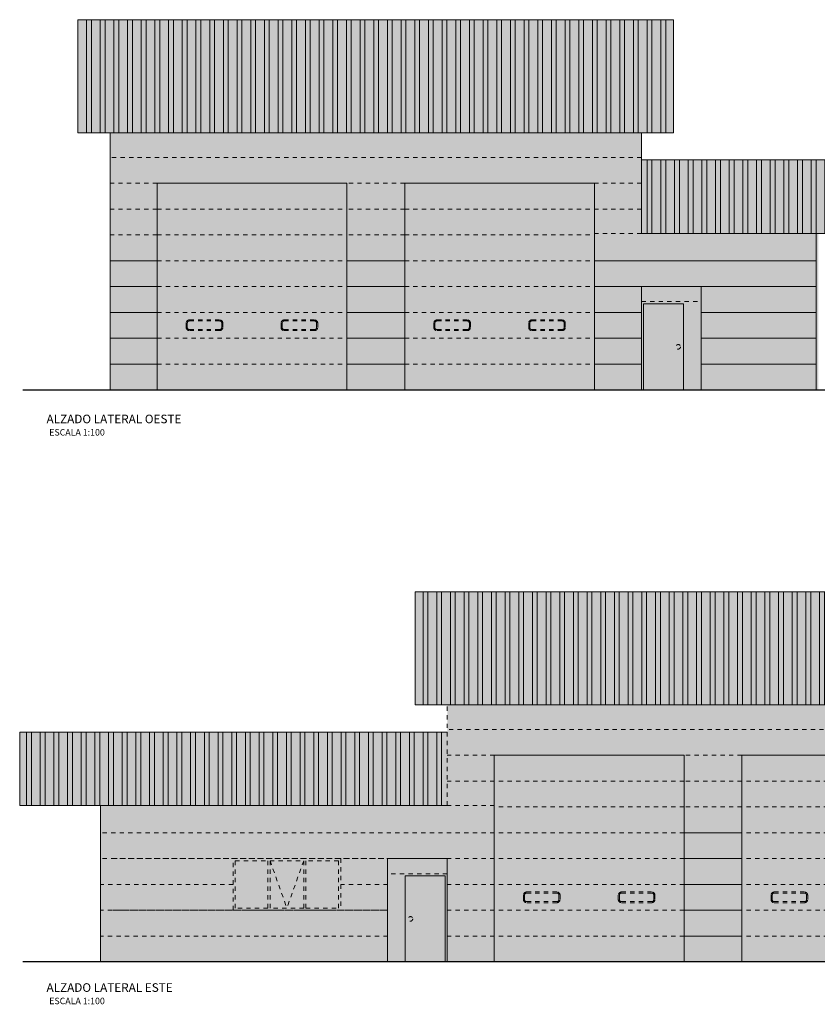
# Model space of a CAD drawing. Units: millimetres. Extents: x 11.6 to 104.9, y -7.5 to 27.1.
# Drawn here: x 11.6 to 30.1, y -4.2 to 18.6 of the extents above; entities that cross this region are included whole.
import ezdxf
from ezdxf.enums import TextEntityAlignment as Align

# ---------------------------------------------------------------- set-up
doc = ezdxf.new("R2010")
doc.units = ezdxf.units.MM
doc.header["$LTSCALE"] = 0.01
doc.linetypes.add('ACAD_ISO02W100', pattern=[15, 12, -3])
doc.layers.add('PERFILES', color=204, linetype='Continuous', lineweight=9)
doc.layers.add('SOMBRAS', color=8, linetype='Continuous', lineweight=9)
doc.layers.add('TEXTOS', color=7, linetype='Continuous')
doc.styles.get("Standard").update_dxf_attribs({"font": 'ARIAL.TTF'})
pattern_1 = [(90, (12.93954, 16.01868), (-0.3175, 6e-17), []), (90, (12.8273, 16.13093), (-0.3175, 6e-17), [])]
pattern_2 = [(90, (34.6109, 2.727), (0.3175, 6e-17), []), (90, (34.72314, 2.83927), (0.3175, 6e-17), [])]

msp = doc.modelspace()

# ---------------------------------------------------------------- hatches: boundary and pattern name
for points in [[(19.193, 16.445), (19.714, 16.445), (19.714, 16.872), (19.62, 16.872), (19.62, 17.678), (19.714, 17.678), (19.714, 18.105), (19.62, 18.105), (19.62, 18.342), (19.193, 18.199)], [(19.103, 17.998, 0.41421), (18.901, 18.199, 0.41421), (18.7, 17.998, 0.41421), (18.901, 17.796, 0.41421)], [(20.141, 16.445), (20.568, 16.445), (21.089, 17.962), (20.663, 17.962), (20.354, 17.073), (20.188, 17.583), (19.762, 17.583)], [(18.671, 16.445), (19.074, 16.445), (19.074, 17.678), (18.671, 17.678)], [(16.359, 13.601, 0.41421), (16.158, 13.803, 0.41421), (15.956, 13.601, 0.41421), (16.158, 13.4, 0.41421)], [(16.449, 12.049), (16.971, 12.049), (16.971, 12.475), (16.876, 12.475), (16.876, 13.281), (16.971, 13.281), (16.971, 13.708), (16.876, 13.708), (16.876, 13.945), (16.449, 13.803)], [(22.109, 13.601, 0.41421), (21.908, 13.803, 0.41421), (21.706, 13.601, 0.41421), (21.908, 13.4, 0.41421)], [(22.199, 12.049), (22.721, 12.049), (22.721, 12.475), (22.626, 12.475), (22.626, 13.281), (22.721, 13.281), (22.721, 13.708), (22.626, 13.708), (22.626, 13.945), (22.199, 13.803)], [(17.398, 12.049), (17.824, 12.049), (18.346, 13.566), (17.919, 13.566), (17.611, 12.677), (17.445, 13.186), (17.018, 13.186)], [(23.148, 12.049), (23.574, 12.049), (24.096, 13.566), (23.669, 13.566), (23.361, 12.677), (23.195, 13.186), (22.768, 13.186)], [(15.928, 12.049), (16.331, 12.049), (16.331, 13.281), (15.928, 13.281)], [(21.678, 12.049), (22.081, 12.049), (22.081, 13.281), (21.678, 13.281)], [(27.03, 3.154), (27.552, 3.154), (27.552, 3.58), (27.457, 3.58), (27.457, 4.386), (27.552, 4.386), (27.552, 4.813), (27.457, 4.813), (27.457, 5.05), (27.03, 4.908)], [(26.94, 4.706, 0.41421), (26.739, 4.908, 0.41421), (26.537, 4.706, 0.41421), (26.739, 4.505, 0.41421)], [(27.978, 3.154), (28.405, 3.154), (28.926, 4.671), (28.5, 4.671), (28.192, 3.782), (28.026, 4.291), (27.599, 4.291)], [(26.509, 3.154), (26.912, 3.154), (26.912, 4.386), (26.509, 4.386)], [(24.191, 0.31, 0.41421), (23.989, 0.511, 0.41421), (23.788, 0.31, 0.41421), (23.989, 0.108, 0.41421)], [(24.281, -1.243), (24.802, -1.243), (24.802, -0.816), (24.707, -0.816), (24.707, -0.01), (24.802, -0.01), (24.802, 0.416), (24.707, 0.416), (24.707, 0.653), (24.281, 0.511)], [(29.941, 0.31, 0.41421), (29.739, 0.511, 0.41421), (29.538, 0.31, 0.41421), (29.739, 0.108, 0.41421)], [(30.031, -1.243), (30.552, -1.243), (30.552, -0.816), (30.457, -0.816), (30.457, -0.01), (30.552, -0.01), (30.552, 0.416), (30.457, 0.416), (30.457, 0.653), (30.031, 0.511)], [(25.229, -1.243), (25.656, -1.243), (26.177, 0.274), (25.75, 0.274), (25.442, -0.615), (25.276, -0.105), (24.85, -0.105)], [(23.759, -1.243), (24.162, -1.243), (24.162, -0.01), (23.759, -0.01)], [(29.509, -1.243), (29.912, -1.243), (29.912, -0.01), (29.509, -0.01)]]:
    msp.add_hatch(color=255).paths.add_polyline_path(points)
at = {"layer": 'PERFILES', "linetype": 'ACAD_ISO02W100', "ltscale": 0.005}
for points in [[(26.774, 16.019), (26.774, 18.648), (12.94, 18.648), (12.94, 16.019)], [(35.96, 15.388), (26.03, 15.388), (26.03, 13.683), (35.96, 13.683)], [(19.187, 14.848), (14.782, 14.848), (14.782, 10.048), (19.187, 10.048)], [(20.532, 14.848), (24.937, 14.848), (24.937, 10.048), (20.532, 10.048)], [(20.777, 2.727), (20.777, 5.356), (34.611, 5.356), (34.611, 2.727)], [(11.591, 2.096), (21.521, 2.096), (21.521, 0.391), (11.591, 0.391)], [(27.019, 1.556), (22.613, 1.556), (22.613, -3.244), (27.019, -3.244)], [(32.769, 1.556), (28.363, 1.556), (28.363, -3.244), (32.769, -3.244)]]:
    msp.add_hatch(color=5, dxfattribs=at).paths.add_polyline_path(points)
h = msp.add_hatch(color=255, dxfattribs=at)
h.paths.add_polyline_path([(14.782, 10.648), (13.69, 10.648), (13.69, 10.048), (14.782, 10.048)])
h.paths.add_polyline_path([(14.782, 11.248), (13.69, 11.248), (13.69, 10.648), (14.782, 10.648)])
h.paths.add_polyline_path([(14.782, 11.848), (13.69, 11.848), (13.69, 11.248), (14.782, 11.248)])
h.paths.add_polyline_path([(14.782, 12.448), (13.69, 12.448), (13.69, 11.848), (14.782, 11.848)])
h.paths.add_polyline_path([(14.782, 13.048), (13.69, 13.048), (13.69, 12.448), (14.782, 12.448)])
h.paths.add_polyline_path([(14.782, 13.648), (13.69, 13.648), (13.69, 13.048), (14.782, 13.048)])
h.paths.add_polyline_path([(14.782, 14.248), (13.69, 14.248), (13.69, 13.648), (14.782, 13.648)])
h.paths.add_polyline_path([(14.782, 14.848), (13.69, 14.848), (13.69, 14.248), (14.782, 14.248)])
h.paths.add_polyline_path([(26.03, 15.448), (13.69, 15.448), (13.69, 14.848), (14.782, 14.848), (19.187, 14.848), (20.532, 14.848), (24.937, 14.848), (26.03, 14.848)])
h.paths.add_polyline_path([(26.03, 16.019), (13.69, 16.019), (13.69, 15.448), (26.03, 15.448)])
h.paths.add_polyline_path([(20.532, 14.848), (19.187, 14.848), (19.187, 14.248), (20.532, 14.248)])
h.paths.add_polyline_path([(20.532, 14.248), (19.187, 14.248), (19.187, 13.648), (20.532, 13.648)])
h.paths.add_polyline_path([(20.532, 13.648), (19.187, 13.648), (19.187, 13.048), (20.532, 13.048)])
h.paths.add_polyline_path([(20.532, 13.048), (19.187, 13.048), (19.187, 12.448), (20.532, 12.448)])
h.paths.add_polyline_path([(20.532, 12.448), (19.187, 12.448), (19.187, 11.848), (20.532, 11.848)])
h.paths.add_polyline_path([(20.532, 11.848), (19.187, 11.848), (19.187, 11.248), (20.532, 11.248)])
h.paths.add_polyline_path([(20.532, 11.248), (19.187, 11.248), (19.187, 10.648), (20.532, 10.648)])
h.paths.add_polyline_path([(20.532, 10.648), (19.187, 10.648), (19.187, 10.048), (20.532, 10.048)])
h.paths.add_polyline_path([(26.03, 10.648), (24.937, 10.648), (24.937, 10.048), (26.03, 10.048)])
h.paths.add_polyline_path([(26.03, 11.248), (24.937, 11.248), (24.937, 10.648), (26.03, 10.648)])
h.paths.add_polyline_path([(26.03, 11.848), (24.937, 11.848), (24.937, 11.248), (26.03, 11.248)])
h.paths.add_polyline_path([(26.03, 12.448), (24.937, 12.448), (24.937, 11.848), (26.03, 11.848), (26.03, 12.098)])
h.paths.add_polyline_path([(30.089, 13.048), (24.937, 13.048), (24.937, 12.448), (26.03, 12.448), (27.415, 12.448), (30.089, 12.448)])
h.paths.add_polyline_path([(30.089, 13.683), (26.03, 13.683), (24.937, 13.683), (24.937, 13.048), (30.089, 13.048)])
h.paths.add_polyline_path([(26.03, 14.248), (24.937, 14.248), (24.937, 13.683), (26.03, 13.683)])
h.paths.add_polyline_path([(26.03, 14.848), (24.937, 14.848), (24.937, 14.248), (26.03, 14.248)])
h.paths.add_polyline_path([(30.089, 12.448), (27.415, 12.448), (27.415, 11.848), (30.089, 11.848)])
h.paths.add_polyline_path([(30.089, 11.848), (27.415, 11.848), (27.415, 11.248), (30.089, 11.248)])
h.paths.add_polyline_path([(30.089, 11.248), (27.415, 11.248), (27.415, 10.648), (30.089, 10.648)])
h.paths.add_polyline_path([(30.089, 10.648), (27.415, 10.648), (27.415, 10.048), (30.089, 10.048)])
h = msp.add_hatch(color=7, dxfattribs=at)
h.paths.add_polyline_path([(33.84, 13.683), (33.79, 13.683), (33.79, 10.048), (33.84, 10.048)])
h.paths.add_polyline_path([(30.139, 13.683), (30.089, 13.683), (30.089, 10.048), (30.139, 10.048)])
h = msp.add_hatch(color=4, dxfattribs=at)
h.set_gradient(color1=(87, 168, 168), color2=(206, 227, 227), tint=1, name='HEMISPHERICAL')
h.paths.add_polyline_path([(27.415, 12.448), (26.03, 12.448), (26.03, 12.098), (27.415, 12.098)])
h = msp.add_hatch(color=5, dxfattribs=at)
h.paths.add_polyline_path([(27.415, 12.098), (26.03, 12.098), (26.03, 10.048), (26.08, 10.048), (26.08, 12.048), (27.005, 12.048), (27.005, 10.048), (27.415, 10.048)])
h.paths.add_polyline_path([(26.831, 11.048, 1), (26.937, 11.048, 1)], flags=17)
h = msp.add_hatch(color=255, dxfattribs=at)
h.paths.add_polyline_path([(27.005, 12.048), (26.08, 12.048), (26.08, 10.048), (27.005, 10.048)])
h.paths.add_polyline_path([(26.831, 11.048, -1), (26.937, 11.048, -1)], flags=16)
h = msp.add_hatch(color=255, dxfattribs=at)
h.paths.add_polyline_path([(16.233, 11.673), (15.533, 11.673, 0.414214), (15.458, 11.598), (15.458, 11.498, 0.414214), (15.533, 11.423), (16.233, 11.423, 0.414214), (16.308, 11.498), (16.308, 11.598, 0.414214)])
h.paths.add_polyline_path([(16.283, 11.598), (16.283, 11.498, -0.414214), (16.233, 11.448), (15.533, 11.448, -0.414214), (15.483, 11.498), (15.483, 11.598, -0.414214), (15.533, 11.648), (16.233, 11.648, -0.414214)], flags=16)
h = msp.add_hatch(color=255, dxfattribs=at)
h.paths.add_polyline_path([(18.436, 11.673), (17.736, 11.673, 0.414214), (17.661, 11.598), (17.661, 11.498, 0.414214), (17.736, 11.423), (18.436, 11.423, 0.414214), (18.511, 11.498), (18.511, 11.598, 0.414214)])
h.paths.add_polyline_path([(18.436, 11.648, -0.414214), (18.486, 11.598), (18.486, 11.498, -0.414214), (18.436, 11.448), (17.736, 11.448, -0.414214), (17.686, 11.498), (17.686, 11.598, -0.414214), (17.736, 11.648)], flags=16)
h = msp.add_hatch(color=255, dxfattribs=at)
h.paths.add_polyline_path([(22.058, 11.598, 0.414214), (21.983, 11.673), (21.283, 11.673, 0.414214), (21.208, 11.598), (21.208, 11.498, 0.414214), (21.283, 11.423), (21.983, 11.423, 0.414214), (22.058, 11.498)])
h.paths.add_polyline_path([(22.033, 11.498, -0.414214), (21.983, 11.448), (21.283, 11.448, -0.414214), (21.233, 11.498), (21.233, 11.598, -0.414214), (21.283, 11.648), (21.983, 11.648, -0.414214), (22.033, 11.598)], flags=16)
h = msp.add_hatch(color=255, dxfattribs=at)
h.paths.add_polyline_path([(24.261, 11.598, 0.414214), (24.186, 11.673), (23.486, 11.673, 0.414214), (23.411, 11.598), (23.411, 11.498, 0.414214), (23.486, 11.423), (24.186, 11.423, 0.414214), (24.261, 11.498)])
h.paths.add_polyline_path([(24.236, 11.498, -0.414214), (24.186, 11.448), (23.486, 11.448, -0.414214), (23.436, 11.498), (23.436, 11.598, -0.414214), (23.486, 11.648), (24.186, 11.648, -0.414214), (24.236, 11.598)], flags=16)
h = msp.add_hatch(color=4, dxfattribs=at)
h.set_gradient(color1=(87, 168, 168), color2=(206, 227, 227), tint=1, name='HEMISPHERICAL')
edge = h.paths.add_edge_path()
edge.add_line((16.233, 11.448), (15.533, 11.448))
edge.add_arc((15.533, 11.498), 0.05, 180, 270, ccw=False)
edge.add_line((15.483, 11.498), (15.483, 11.598))
edge.add_arc((15.533, 11.598), 0.05, 90, 180, ccw=False)
edge.add_line((15.533, 11.648), (16.233, 11.648))
edge.add_arc((16.233, 11.598), 0.05, 0, 90, ccw=False)
edge.add_line((16.283, 11.598), (16.283, 11.498))
edge.add_arc((16.233, 11.498), 0.05, -90, 0, ccw=False)
h = msp.add_hatch(color=4, dxfattribs=at)
h.set_gradient(color1=(87, 168, 168), color2=(206, 227, 227), tint=1, name='HEMISPHERICAL')
edge = h.paths.add_edge_path()
edge.add_line((18.436, 11.448), (17.736, 11.448))
edge.add_arc((17.736, 11.498), 0.05, 180, 270, ccw=False)
edge.add_line((17.686, 11.498), (17.686, 11.598))
edge.add_arc((17.736, 11.598), 0.05, 90, 180, ccw=False)
edge.add_line((17.736, 11.648), (18.436, 11.648))
edge.add_arc((18.436, 11.598), 0.05, 0, 90, ccw=False)
edge.add_line((18.486, 11.598), (18.486, 11.498))
edge.add_arc((18.436, 11.498), 0.05, -90, 0, ccw=False)
h = msp.add_hatch(color=4, dxfattribs=at)
h.set_gradient(color1=(87, 168, 168), color2=(206, 227, 227), tint=1, name='HEMISPHERICAL')
edge = h.paths.add_edge_path()
edge.add_line((21.983, 11.448), (21.283, 11.448))
edge.add_arc((21.283, 11.498), 0.05, 180, 270, ccw=False)
edge.add_line((21.233, 11.498), (21.233, 11.598))
edge.add_arc((21.283, 11.598), 0.05, 90, 180, ccw=False)
edge.add_line((21.283, 11.648), (21.983, 11.648))
edge.add_arc((21.983, 11.598), 0.05, 0, 90, ccw=False)
edge.add_line((22.033, 11.598), (22.033, 11.498))
edge.add_arc((21.983, 11.498), 0.05, -90, 0, ccw=False)
h = msp.add_hatch(color=4, dxfattribs=at)
h.set_gradient(color1=(87, 168, 168), color2=(206, 227, 227), tint=1, name='HEMISPHERICAL')
edge = h.paths.add_edge_path()
edge.add_line((24.186, 11.448), (23.486, 11.448))
edge.add_arc((23.486, 11.498), 0.05, 180, 270, ccw=False)
edge.add_line((23.436, 11.498), (23.436, 11.598))
edge.add_arc((23.486, 11.598), 0.05, 90, 180, ccw=False)
edge.add_line((23.486, 11.648), (24.186, 11.648))
edge.add_arc((24.186, 11.598), 0.05, 0, 90, ccw=False)
edge.add_line((24.236, 11.598), (24.236, 11.498))
edge.add_arc((24.186, 11.498), 0.05, -90, 0, ccw=False)
h = msp.add_hatch(color=255, dxfattribs=at)
h.paths.add_polyline_path([(33.861, -2.644), (32.769, -2.644), (32.769, -3.244), (33.861, -3.244)])
h.paths.add_polyline_path([(33.861, -2.044), (32.769, -2.044), (32.769, -2.644), (33.861, -2.644)])
h.paths.add_polyline_path([(33.861, -1.444), (32.769, -1.444), (32.769, -2.044), (33.861, -2.044)])
h.paths.add_polyline_path([(33.861, -0.844), (32.769, -0.844), (32.769, -1.444), (33.861, -1.444)])
h.paths.add_polyline_path([(33.861, -0.244), (32.769, -0.244), (32.769, -0.844), (33.861, -0.844)])
h.paths.add_polyline_path([(33.861, 0.356), (32.769, 0.356), (32.769, -0.244), (33.861, -0.244)])
h.paths.add_polyline_path([(33.861, 0.956), (32.769, 0.956), (32.769, 0.356), (33.861, 0.356)])
h.paths.add_polyline_path([(33.861, 1.556), (32.769, 1.556), (32.769, 0.956), (33.861, 0.956)])
h.paths.add_polyline_path([(33.861, 2.727), (21.521, 2.727), (21.521, 2.156), (33.861, 2.156)])
h.paths.add_polyline_path([(33.861, 2.156), (21.521, 2.156), (21.521, 1.556), (22.613, 1.556), (27.019, 1.556), (28.363, 1.556), (32.769, 1.556), (33.861, 1.556)])
h.paths.add_polyline_path([(28.363, 1.556), (27.019, 1.556), (27.019, 0.956), (28.363, 0.956)])
h.paths.add_polyline_path([(28.363, 0.956), (27.019, 0.956), (27.019, 0.356), (28.363, 0.356)])
h.paths.add_polyline_path([(28.363, 0.356), (27.019, 0.356), (27.019, -0.244), (28.363, -0.244)])
h.paths.add_polyline_path([(28.363, -0.244), (27.019, -0.244), (27.019, -0.844), (28.363, -0.844)])
h.paths.add_polyline_path([(28.363, -0.844), (27.019, -0.844), (27.019, -1.444), (28.363, -1.444)])
h.paths.add_polyline_path([(28.363, -1.444), (27.019, -1.444), (27.019, -2.044), (28.363, -2.044)])
h.paths.add_polyline_path([(28.363, -2.044), (27.019, -2.044), (27.019, -2.644), (28.363, -2.644)])
h.paths.add_polyline_path([(28.363, -2.644), (27.019, -2.644), (27.019, -3.244), (28.363, -3.244)])
h.paths.add_polyline_path([(22.613, -2.644), (21.521, -2.644), (21.521, -3.244), (22.613, -3.244)])
h.paths.add_polyline_path([(22.613, -2.044), (21.521, -2.044), (21.521, -2.644), (22.613, -2.644)])
h.paths.add_polyline_path([(22.613, -1.444), (21.521, -1.444), (21.521, -2.044), (22.613, -2.044)])
h.paths.add_polyline_path([(22.613, -0.844), (21.521, -0.844), (21.521, -1.444), (22.613, -1.444)])
h.paths.add_polyline_path([(22.613, -0.244), (13.471, -0.244), (13.471, -0.844), (22.613, -0.844)])
h.paths.add_polyline_path([(22.613, 0.391), (21.521, 0.391), (13.471, 0.391), (13.471, -0.244), (22.613, -0.244)])
h.paths.add_polyline_path([(22.613, 0.956), (21.521, 0.956), (21.521, 0.391), (22.613, 0.391)])
h.paths.add_polyline_path([(22.613, 1.556), (21.521, 1.556), (21.521, 0.956), (22.613, 0.956)])
h.paths.add_polyline_path([(16.546, -0.844), (13.471, -0.844), (13.471, -1.444), (16.546, -1.444)])
h.paths.add_polyline_path([(16.546, -1.444), (13.471, -1.444), (13.471, -2.044), (16.546, -2.044)])
h.paths.add_polyline_path([(20.136, -0.844), (19.046, -0.844), (19.046, -1.444), (20.136, -1.444)])
h.paths.add_polyline_path([(20.136, -1.444), (19.046, -1.444), (19.046, -2.044), (20.136, -2.044)])
h.paths.add_polyline_path([(20.136, -2.044), (13.471, -2.044), (13.471, -2.644), (20.136, -2.644)])
h.paths.add_polyline_path([(20.136, -2.644), (13.471, -2.644), (13.471, -3.244), (20.136, -3.244)])
h = msp.add_hatch(color=5, dxfattribs=at)
h.paths.add_polyline_path([(16.546, -2.044), (19.046, -2.044), (19.046, -0.844), (16.546, -0.844)])
h.paths.add_polyline_path([(17.404, -1.994), (18.188, -1.994), (18.188, -0.894), (17.404, -0.894)], flags=16)
h.paths.add_polyline_path([(17.354, -0.894), (17.354, -1.994), (16.596, -1.994), (16.596, -0.894)], flags=16)
h.paths.add_polyline_path([(18.238, -0.894), (18.996, -0.894), (18.996, -1.994), (18.238, -1.994)], flags=16)
h = msp.add_hatch(color=4, dxfattribs=at)
h.set_gradient(color1=(87, 168, 168), color2=(206, 227, 227), tint=1, name='HEMISPHERICAL')
h.paths.add_polyline_path([(17.354, -0.894), (16.596, -0.894), (16.596, -1.994), (17.354, -1.994)])
h = msp.add_hatch(color=4, dxfattribs=at)
h.set_gradient(color1=(87, 168, 168), color2=(206, 227, 227), tint=1, name='HEMISPHERICAL')
h.paths.add_polyline_path([(17.404, -0.894), (17.404, -1.994), (17.796, -1.994)])
h.paths.add_polyline_path([(18.188, -0.894), (17.404, -0.894), (17.404, -1.994), (17.796, -1.994)], flags=17)
h = msp.add_hatch(color=4, dxfattribs=at)
h.set_gradient(color1=(87, 168, 168), color2=(206, 227, 227), tint=1, name='HEMISPHERICAL')
h.paths.add_polyline_path([(18.188, -0.894), (17.404, -0.894), (17.796, -1.994)])
h.paths.add_polyline_path([(17.404, -0.894), (17.404, -1.994), (17.796, -1.994)], flags=17)
h.paths.add_polyline_path([(18.188, -0.894), (17.796, -1.994), (18.188, -1.994)], flags=17)
h = msp.add_hatch(color=4, dxfattribs=at)
h.set_gradient(color1=(87, 168, 168), color2=(206, 227, 227), tint=1, name='HEMISPHERICAL')
h.paths.add_polyline_path([(18.996, -0.894), (18.238, -0.894), (18.238, -1.994), (18.996, -1.994)])
h = msp.add_hatch(color=4, dxfattribs=at)
h.set_gradient(color1=(87, 168, 168), color2=(206, 227, 227), tint=1, name='HEMISPHERICAL')
h.paths.add_polyline_path([(20.136, -0.844), (21.521, -0.844), (21.521, -1.194), (20.136, -1.194)])
h = msp.add_hatch(color=5, dxfattribs=at)
h.paths.add_polyline_path([(20.136, -1.194), (21.521, -1.194), (21.521, -3.244), (21.471, -3.244), (21.471, -1.244), (20.546, -1.244), (20.546, -3.244), (20.136, -3.244)])
h.paths.add_polyline_path([(20.719, -2.244, -1), (20.614, -2.244, -1)], flags=17)
h = msp.add_hatch(color=255, dxfattribs=at)
h.paths.add_polyline_path([(20.546, -1.244), (21.471, -1.244), (21.471, -3.244), (20.546, -3.244)])
h.paths.add_polyline_path([(20.719, -2.244, 1), (20.614, -2.244, 1)], flags=16)
h = msp.add_hatch(color=255, dxfattribs=at)
h.paths.add_polyline_path([(23.29, -1.694, -0.414214), (23.365, -1.619), (24.065, -1.619, -0.414214), (24.14, -1.694), (24.14, -1.794, -0.414214), (24.065, -1.869), (23.365, -1.869, -0.414214), (23.29, -1.794)])
h.paths.add_polyline_path([(23.315, -1.794, 0.414214), (23.365, -1.844), (24.065, -1.844, 0.414214), (24.115, -1.794), (24.115, -1.694, 0.414214), (24.065, -1.644), (23.365, -1.644, 0.414214), (23.315, -1.694)], flags=16)
h = msp.add_hatch(color=4, dxfattribs=at)
h.set_gradient(color1=(87, 168, 168), color2=(206, 227, 227), tint=1, name='HEMISPHERICAL')
edge = h.paths.add_edge_path()
edge.add_line((23.365, -1.844), (24.065, -1.844))
edge.add_arc((24.065, -1.794), 0.05, 270, 360)
edge.add_line((24.115, -1.794), (24.115, -1.694))
edge.add_arc((24.065, -1.694), 0.05, 360, 450)
edge.add_line((24.065, -1.644), (23.365, -1.644))
edge.add_arc((23.365, -1.694), 0.05, 450, 540)
edge.add_line((23.315, -1.694), (23.315, -1.794))
edge.add_arc((23.365, -1.794), 0.05, 540, 630)
h = msp.add_hatch(color=255, dxfattribs=at)
h.paths.add_polyline_path([(25.492, -1.694, -0.414214), (25.567, -1.619), (26.267, -1.619, -0.414214), (26.342, -1.694), (26.342, -1.794, -0.414214), (26.267, -1.869), (25.567, -1.869, -0.414214), (25.492, -1.794)])
h.paths.add_polyline_path([(25.517, -1.794, 0.414214), (25.567, -1.844), (26.267, -1.844, 0.414214), (26.317, -1.794), (26.317, -1.694, 0.414214), (26.267, -1.644), (25.567, -1.644, 0.414214), (25.517, -1.694)], flags=16)
h = msp.add_hatch(color=4, dxfattribs=at)
h.set_gradient(color1=(87, 168, 168), color2=(206, 227, 227), tint=1, name='HEMISPHERICAL')
edge = h.paths.add_edge_path()
edge.add_line((25.567, -1.844), (26.267, -1.844))
edge.add_arc((26.267, -1.794), 0.05, 270, 360)
edge.add_line((26.317, -1.794), (26.317, -1.694))
edge.add_arc((26.267, -1.694), 0.05, 360, 450)
edge.add_line((26.267, -1.644), (25.567, -1.644))
edge.add_arc((25.567, -1.694), 0.05, 450, 540)
edge.add_line((25.517, -1.694), (25.517, -1.794))
edge.add_arc((25.567, -1.794), 0.05, 540, 630)
h = msp.add_hatch(color=255, dxfattribs=at)
h.paths.add_polyline_path([(29.115, -1.619), (29.815, -1.619, -0.414214), (29.89, -1.694), (29.89, -1.794, -0.414214), (29.815, -1.869), (29.115, -1.869, -0.414214), (29.04, -1.794), (29.04, -1.694, -0.414214)])
h.paths.add_polyline_path([(29.115, -1.644, 0.414214), (29.065, -1.694), (29.065, -1.794, 0.414214), (29.115, -1.844), (29.815, -1.844, 0.414214), (29.865, -1.794), (29.865, -1.694, 0.414214), (29.815, -1.644)], flags=16)
h = msp.add_hatch(color=4, dxfattribs=at)
h.set_gradient(color1=(87, 168, 168), color2=(206, 227, 227), tint=1, name='HEMISPHERICAL')
edge = h.paths.add_edge_path()
edge.add_line((29.115, -1.844), (29.815, -1.844))
edge.add_arc((29.815, -1.794), 0.05, 270, 360)
edge.add_line((29.865, -1.794), (29.865, -1.694))
edge.add_arc((29.815, -1.694), 0.05, 360, 450)
edge.add_line((29.815, -1.644), (29.115, -1.644))
edge.add_arc((29.115, -1.694), 0.05, 450, 540)
edge.add_line((29.065, -1.694), (29.065, -1.794))
edge.add_arc((29.115, -1.794), 0.05, 540, 630)
at = {"layer": 'SOMBRAS', "linetype": 'ACAD_ISO02W100', "ltscale": 0.005}
h = msp.add_hatch(dxfattribs=at)
h.set_pattern_fill('STEEL', color=256, scale=0.1, angle=45, style=0)
h.set_pattern_definition(pattern_1)
h.paths.add_polyline_path([(26.774, 16.019), (26.774, 18.648), (12.94, 18.648), (12.94, 16.019)])
h = msp.add_hatch(dxfattribs=at)
h.set_pattern_fill('STEEL', color=256, scale=0.1, angle=45, style=0)
h.set_pattern_definition(pattern_1)
h.paths.add_polyline_path([(35.96, 13.683), (35.96, 15.388), (26.03, 15.388), (26.03, 13.683)])
h = msp.add_hatch(dxfattribs=at)
h.set_pattern_fill('STEEL', color=256, scale=0.1, angle=45, style=0)
h.set_pattern_definition(pattern_2)
h.paths.add_polyline_path([(34.611, 2.727), (34.611, 5.356), (20.777, 5.356), (20.777, 2.727)])
h = msp.add_hatch(dxfattribs=at)
h.set_pattern_fill('STEEL', color=256, scale=0.1, angle=45, style=0)
h.set_pattern_definition(pattern_2)
h.paths.add_polyline_path([(21.521, 0.391), (21.521, 2.096), (11.591, 2.096), (11.591, 0.391)])

# ---------------------------------------------------------------- linework, layer by layer
for points in [[(11.665, 10.048), (35.885, 10.048)], [(35.885, -3.244), (11.665, -3.244)]]:
    msp.add_lwpolyline(points)
at = {"layer": 'PERFILES'}
for p, q in [((13.69, 10.048), (13.69, 16.019)), ((26.03, 16.019), (26.03, 13.683)), ((14.782, 14.848), (14.782, 10.048)), ((19.187, 10.048), (19.187, 14.848)), ((20.532, 14.848), (20.532, 10.048)), ((26.03, 12.448), (26.03, 10.048)), ((13.707, 10.048), (13.69, 10.048)), ((13.707, 10.048), (13.913, 10.048)), ((13.913, 10.048), (13.93, 10.048)), ((19.272, 10.048), (19.187, 10.048)), ((19.74, 10.048), (19.98, 10.048)), ((20.532, 10.048), (20.447, 10.048)), ((25.79, 10.048), (26.03, 10.048)), ((27.415, 10.048), (27.655, 10.048)), ((27.019, 1.556), (27.019, -3.244)), ((28.363, -3.244), (28.363, 1.556)), ((21.521, -0.844), (21.521, -3.244)), ((20.136, -3.244), (19.896, -3.244)), ((21.761, -3.244), (21.521, -3.244)), ((27.019, -3.244), (27.104, -3.244)), ((27.811, -3.244), (27.571, -3.244)), ((28.278, -3.244), (28.363, -3.244))]:
    msp.add_line(p, q, dxfattribs=at)
for points in [[(26.774, 16.019), (26.774, 18.648), (12.94, 18.648), (12.94, 16.019), (26.774, 16.019)], [(20.777, 2.727), (20.777, 5.356), (34.611, 5.356), (34.611, 2.727), (20.777, 2.727)]]:
    msp.add_lwpolyline(points, close=True, dxfattribs=at)
at = {"layer": 'PERFILES', "linetype": 'ACAD_ISO02W100', "ltscale": 0.005}
for points in [[(26.03, 15.448), (13.69, 15.448)], [(14.782, 14.848), (13.69, 14.848)], [(20.532, 14.848), (19.187, 14.848)], [(26.03, 14.848), (24.937, 14.848)], [(14.782, 14.248), (13.69, 14.248)], [(14.782, 14.248), (19.187, 14.248)], [(20.532, 14.248), (19.187, 14.248)], [(20.532, 14.248), (24.937, 14.248)], [(26.03, 14.248), (24.937, 14.248)], [(14.782, 13.648), (13.69, 13.648)], [(14.782, 13.648), (19.187, 13.648)], [(20.532, 13.648), (19.187, 13.648)], [(20.532, 13.648), (24.937, 13.648)], [(26.03, 13.683), (24.937, 13.683)], [(14.782, 13.048), (19.187, 13.048)], [(20.532, 13.048), (24.937, 13.048)], [(14.782, 12.448), (19.187, 12.448)], [(20.532, 12.448), (24.937, 12.448)], [(26.03, 12.448), (26.03, 10.048)], [(26.03, 12.098), (27.415, 12.098)], [(14.782, 11.848), (19.187, 11.848)], [(20.532, 11.848), (24.937, 11.848)], [(14.782, 11.248), (19.187, 11.248)], [(20.532, 11.248), (24.937, 11.248)], [(14.782, 10.648), (19.187, 10.648)], [(20.532, 10.648), (24.937, 10.648)], [(13.93, 10.048), (14.697, 10.048)], [(14.782, 10.048), (19.187, 10.048)], [(19.272, 10.048), (19.74, 10.048)], [(26.03, 10.048), (27.415, 10.048)], [(21.521, 0.391), (21.521, 2.727)], [(33.861, 2.156), (21.521, 2.156)], [(22.613, 1.556), (21.521, 1.556)], [(28.363, 1.556), (27.019, 1.556)], [(22.613, 0.956), (21.521, 0.956)], [(27.019, 0.956), (22.613, 0.956)], [(28.363, 0.956), (27.019, 0.956)], [(32.769, 0.956), (28.363, 0.956)], [(22.613, 0.391), (21.521, 0.391)], [(27.019, 0.356), (22.613, 0.356)], [(28.363, 0.356), (27.019, 0.356)], [(32.769, 0.356), (28.363, 0.356)], [(22.613, -0.244), (13.471, -0.244)], [(27.019, -0.244), (22.613, -0.244)], [(32.769, -0.244), (28.363, -0.244)], [(22.613, -0.844), (13.471, -0.844)], [(20.051, -0.844), (13.711, -0.844)], [(17.404, -0.894), (17.796, -1.994)], [(18.188, -0.894), (17.796, -1.994)], [(21.521, -0.844), (21.521, -3.244)], [(22.613, -0.844), (21.761, -0.844)], [(27.019, -0.844), (22.613, -0.844)], [(28.363, -0.844), (27.019, -0.844)], [(32.769, -0.844), (28.363, -0.844)], [(21.521, -1.194), (20.136, -1.194)], [(16.546, -1.444), (13.471, -1.444)], [(20.136, -1.444), (19.046, -1.444)], [(22.613, -1.444), (21.521, -1.444)], [(27.019, -1.444), (22.613, -1.444)], [(32.769, -1.444), (28.363, -1.444)], [(20.136, -2.044), (13.471, -2.044)], [(20.051, -2.044), (13.711, -2.044)], [(22.613, -2.044), (21.521, -2.044)], [(22.613, -2.044), (21.761, -2.044)], [(27.019, -2.044), (22.613, -2.044)], [(28.363, -2.044), (27.019, -2.044)], [(32.769, -2.044), (28.363, -2.044)], [(20.136, -2.644), (13.471, -2.644)], [(22.613, -2.644), (21.521, -2.644)], [(27.019, -2.644), (22.613, -2.644)], [(32.769, -2.644), (28.363, -2.644)], [(21.521, -3.244), (20.136, -3.244)], [(28.278, -3.244), (27.811, -3.244)], [(32.769, -3.244), (28.363, -3.244)]]:
    msp.add_lwpolyline(points, dxfattribs=at)
at = {"layer": 'PERFILES'}
for points in [[(26.03, 13.683), (35.96, 13.683), (35.96, 15.388), (26.03, 15.388)], [(14.782, 14.848), (19.187, 14.848)], [(24.937, 14.848), (20.532, 14.848)], [(24.937, 14.848), (24.937, 10.048), (25.022, 10.048)], [(30.089, 10.048), (30.089, 13.683)], [(14.782, 13.048), (13.69, 13.048)], [(20.532, 13.048), (19.187, 13.048)], [(30.089, 13.048), (24.937, 13.048)], [(14.782, 12.448), (13.69, 12.448)], [(20.532, 12.448), (19.187, 12.448)], [(26.03, 12.448), (24.937, 12.448)], [(26.03, 12.448), (27.415, 12.448)], [(30.089, 12.448), (27.415, 12.448)], [(27.655, 10.048), (27.415, 10.048), (27.415, 12.448)], [(26.03, 10.048), (26.03, 12.098)], [(26.08, 10.048), (26.08, 12.048), (27.005, 12.048), (27.005, 10.048)], [(14.782, 11.848), (13.69, 11.848)], [(20.532, 11.848), (19.187, 11.848)], [(26.03, 11.848), (24.937, 11.848)], [(30.089, 11.848), (27.415, 11.848)], [(14.782, 11.248), (13.69, 11.248)], [(20.532, 11.248), (19.187, 11.248)], [(26.03, 11.248), (24.937, 11.248)], [(30.089, 11.248), (27.415, 11.248)], [(14.782, 10.648), (13.69, 10.648)], [(20.532, 10.648), (19.187, 10.648)], [(26.03, 10.648), (24.937, 10.648)], [(30.089, 10.648), (27.415, 10.648)], [(21.521, 0.391), (11.591, 0.391), (11.591, 2.096), (21.521, 2.096)], [(22.613, 1.556), (22.613, -3.244), (22.528, -3.244)], [(22.613, 1.556), (27.019, 1.556)], [(32.769, 1.556), (28.363, 1.556)], [(13.471, -3.244), (13.471, 0.391)], [(28.363, -0.244), (27.019, -0.244)], [(19.896, -3.244), (20.136, -3.244), (20.136, -0.844)], [(21.521, -0.844), (20.136, -0.844)], [(28.363, -0.844), (27.019, -0.844)], [(21.471, -3.244), (21.471, -1.244), (20.546, -1.244), (20.546, -3.244)], [(21.521, -3.244), (21.521, -1.194)], [(28.363, -1.444), (27.019, -1.444)], [(28.363, -2.044), (27.019, -2.044)], [(28.363, -2.644), (27.019, -2.644)]]:
    msp.add_lwpolyline(points, dxfattribs=at)
at = {"layer": 'PERFILES', "linetype": 'ACAD_ISO02W100', "ltscale": 0.005}
for points in [[(16.233, 11.423), (15.533, 11.423, -0.414214), (15.458, 11.498), (15.458, 11.598, -0.414214), (15.533, 11.673), (16.233, 11.673, -0.414214), (16.308, 11.598), (16.308, 11.498, -0.414214)], [(17.736, 11.423), (18.436, 11.423, 0.414214), (18.511, 11.498), (18.511, 11.598, 0.414214), (18.436, 11.673), (17.736, 11.673, 0.414214), (17.661, 11.598), (17.661, 11.498, 0.414214)], [(21.983, 11.423), (21.283, 11.423, -0.414214), (21.208, 11.498), (21.208, 11.598, -0.414214), (21.283, 11.673), (21.983, 11.673, -0.414214), (22.058, 11.598), (22.058, 11.498, -0.414214)], [(23.486, 11.423), (24.186, 11.423, 0.414214), (24.261, 11.498), (24.261, 11.598, 0.414214), (24.186, 11.673), (23.486, 11.673, 0.414214), (23.411, 11.598), (23.411, 11.498, 0.414214)], [(16.233, 11.448), (15.533, 11.448, -0.414214), (15.483, 11.498), (15.483, 11.598, -0.414214), (15.533, 11.648), (16.233, 11.648, -0.414214), (16.283, 11.598), (16.283, 11.498, -0.414214)], [(17.736, 11.448), (18.436, 11.448, 0.414214), (18.486, 11.498), (18.486, 11.598, 0.414214), (18.436, 11.648), (17.736, 11.648, 0.414214), (17.686, 11.598), (17.686, 11.498, 0.414214)], [(21.983, 11.448), (21.283, 11.448, -0.414214), (21.233, 11.498), (21.233, 11.598, -0.414214), (21.283, 11.648), (21.983, 11.648, -0.414214), (22.033, 11.598), (22.033, 11.498, -0.414214)], [(23.486, 11.448), (24.186, 11.448, 0.414214), (24.236, 11.498), (24.236, 11.598, 0.414214), (24.186, 11.648), (23.486, 11.648, 0.414214), (23.436, 11.598), (23.436, 11.498, 0.414214)], [(24.065, -1.869), (23.365, -1.869, -0.414214), (23.29, -1.794), (23.29, -1.694, -0.414214), (23.365, -1.619), (24.065, -1.619, -0.414214), (24.14, -1.694), (24.14, -1.794, -0.414214)], [(24.065, -1.844), (23.365, -1.844, -0.414214), (23.315, -1.794), (23.315, -1.694, -0.414214), (23.365, -1.644), (24.065, -1.644, -0.414214), (24.115, -1.694), (24.115, -1.794, -0.414214)], [(25.567, -1.869), (26.267, -1.869, 0.414214), (26.342, -1.794), (26.342, -1.694, 0.414214), (26.267, -1.619), (25.567, -1.619, 0.414214), (25.492, -1.694), (25.492, -1.794, 0.414214)], [(25.567, -1.844), (26.267, -1.844, 0.414214), (26.317, -1.794), (26.317, -1.694, 0.414214), (26.267, -1.644), (25.567, -1.644, 0.414214), (25.517, -1.694), (25.517, -1.794, 0.414214)], [(29.815, -1.869), (29.115, -1.869, -0.414214), (29.04, -1.794), (29.04, -1.694, -0.414214), (29.115, -1.619), (29.815, -1.619, -0.414214), (29.89, -1.694), (29.89, -1.794, -0.414214)], [(29.815, -1.844), (29.115, -1.844, -0.414214), (29.065, -1.794), (29.065, -1.694, -0.414214), (29.115, -1.644), (29.815, -1.644, -0.414214), (29.865, -1.694), (29.865, -1.794, -0.414214)]]:
    msp.add_lwpolyline(points, format="xyb", close=True, dxfattribs=at)
for points in [[(16.546, -0.844), (19.046, -0.844), (19.046, -2.044), (16.546, -2.044)], [(16.596, -0.894), (17.354, -0.894), (17.354, -1.994), (16.596, -1.994)], [(17.404, -0.894), (18.188, -0.894), (18.188, -1.994), (17.404, -1.994)], [(18.996, -0.894), (18.238, -0.894), (18.238, -1.994), (18.996, -1.994)]]:
    msp.add_lwpolyline(points, close=True, dxfattribs=at)
for centre in [(26.884, 11.048), (20.666, -2.244)]:
    msp.add_circle(centre, 0.0527, dxfattribs=at)

# ---------------------------------------------------------------- texts
at = {"layer": 'TEXTOS'}
for s, p in [('ALZADO LATERAL OESTE', (12.214, 9.271)), ('ALZADO LATERAL ESTE', (12.214, -3.94))]:
    msp.add_text(s, height=0.2, dxfattribs=at).set_placement(p)
for p in [(12.922, 9.041), (12.922, -4.171)]:
    msp.add_text('ESCALA 1:100', height=0.15, dxfattribs=at).set_placement(p, align=Align.MIDDLE)

doc.saveas('drawing.dxf')
